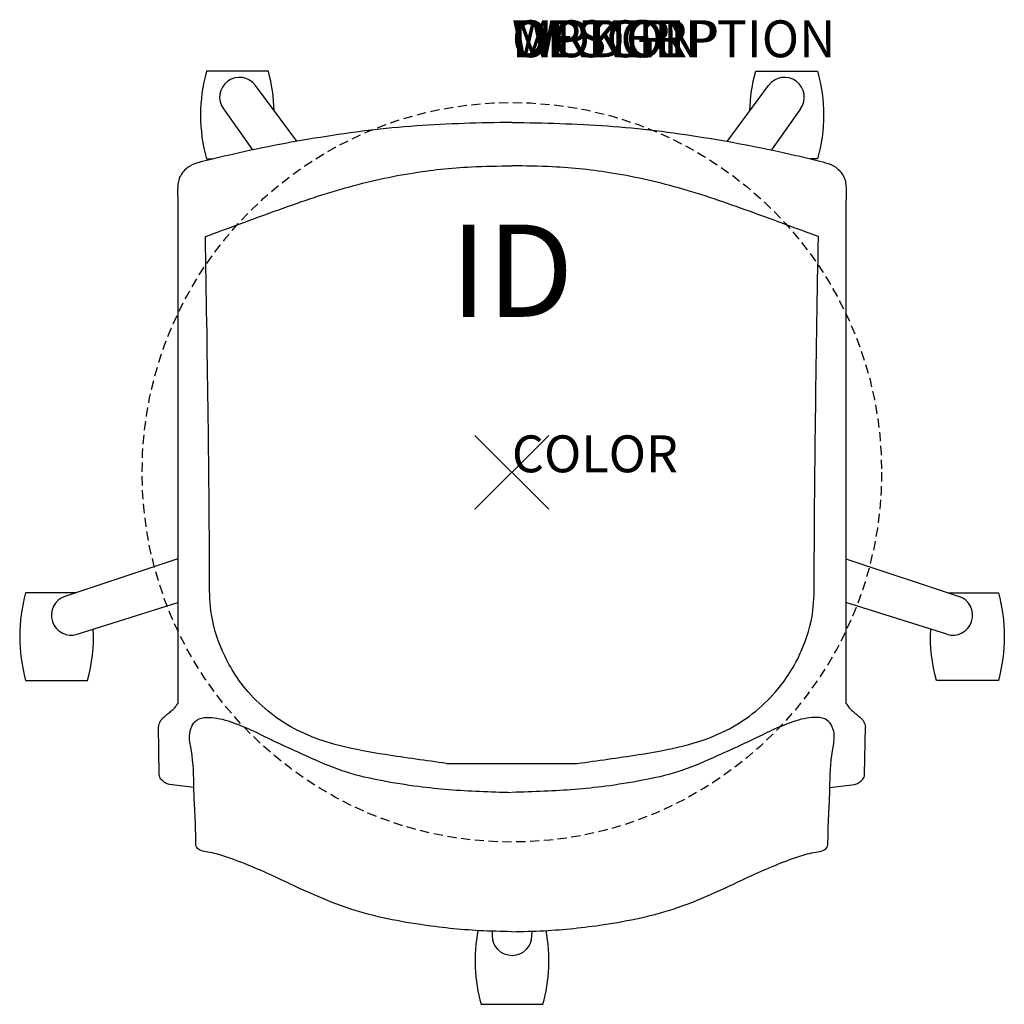
# Model space of a CAD drawing. Units: inches. Extents: x -13.3 to 13.3, y -14.4 to 12.3.
import ezdxf
from ezdxf.enums import TextEntityAlignment as Align

# ---------------------------------------------------------------- set-up
doc = ezdxf.new("R2010")
doc.units = ezdxf.units.IN
doc.header["$MEASUREMENT"] = 0
doc.header["$PDMODE"] = 3
doc.linetypes.add('HIDDEN', pattern=[0.375, 0.25, -0.125])
doc.layers.add('AFUCH-P', color=4, linetype='Continuous')
doc.layers.add('AFUCH-P-TN', color=7, linetype='Continuous')
doc.styles.add('FURNITURE-TAGS', font='SIMPLEX.shx')

msp = doc.modelspace()

# ---------------------------------------------------------------- linework, layer by layer
at = {"layer": 'AFUCH-P', "color": 8}
for p, q in [((-5.83, 8.969), (-6.952, 10.484)), ((5.835, 8.968), (6.958, 10.484)), ((-7.817, 9.849), (-7.029, 8.737)), ((7.823, 9.849), (7.034, 8.736)), ((-9.054, -2.344), (-12.112, -3.363)), ((9.054, -2.342), (12.118, -3.363)), ((-11.78, -4.388), (-9.054, -3.53)), ((11.786, -4.388), (9.054, -3.528)), ((-1.773, -7.889), (1.773, -7.889)), ((-0.539, -12.435), (-0.538, -12.555)), ((0.544, -12.555), (0.545, -12.435))]:
    msp.add_line(p, q, dxfattribs=at)
at = {"layer": 'AFUCH-P'}
for p, q in [((-9.054, 7.361), (-9.054, -6.255)), ((9.054, 7.361), (9.054, -6.255)), ((-9.557, -8.183), (-9.582, -6.895)), ((9.557, -8.183), (9.582, -6.895)), ((-8.619, -8.541), (-9.283, -8.464)), ((8.619, -8.541), (9.283, -8.464))]:
    msp.add_line(p, q, dxfattribs=at)
at = {"layer": 'AFUCH-P', "color": 8}
for points in [[(-6.443, 9.796, 0.060559), (-6.601, 10.866), (-8.279, 10.866, 0.134941), (-8.279, 8.49), (-8.105, 8.49)], [(6.448, 9.796, -0.060559), (6.607, 10.866), (8.285, 10.866, -0.134941), (8.285, 8.49), (8.105, 8.49)], [(-11.811, -3.263), (-13.179, -3.263, 0.134941), (-13.179, -5.639), (-11.501, -5.639, 0.078357), (-11.345, -4.252)], [(11.816, -3.263), (13.185, -3.263, -0.134941), (13.185, -5.639), (11.507, -5.639, -0.078357), (11.351, -4.252)], [(-0.923, -12.418, 0.112932), (-0.836, -14.416), (0.842, -14.416, 0.11295), (0.928, -12.418)]]:
    msp.add_lwpolyline(points, format="xyb", dxfattribs=at)
at = {"layer": 'AFUCH-P', "color": 9, "linetype": 'HIDDEN'}
msp.add_circle((0, 0, 0), 10.021, dxfattribs=at)
at = {"layer": 'AFUCH-P', "color": 8}
for centre, radius, start, end in [((-7.384, 10.165), 0.537, 36.5241, 216.1151), ((7.389, 10.165), 0.537, 323.8849, 143.4759), ((-11.942, -3.874), 0.539, 108.4349, 287.472), ((11.948, -3.874), 0.539, 252.528, 71.5651), ((0.003, -12.55), 0.541, 180.5127, 359.4873)]:
    msp.add_arc(centre, radius, start, end, dxfattribs=at)
at = {"layer": 'AFUCH-P'}
for points in [[(0, 9.482), (-2.589, 9.387), (-5.191, 9.076), (-7.694, 8.588), (-8.272, 8.449), (-8.837, 8.218), (-9.028, 7.92), (-9.054, 7.758), (-9.054, 7.361)], [(0, 9.482), (2.589, 9.387), (5.191, 9.076), (7.694, 8.588), (8.272, 8.449), (8.837, 8.218), (9.028, 7.92), (9.054, 7.758), (9.054, 7.361)], [(-9.054, -6.255), (-9.151, -6.392), (-9.215, -6.457), (-9.307, -6.532), (-9.378, -6.589)], [(9.054, -6.255), (9.151, -6.392), (9.215, -6.457), (9.307, -6.532), (9.378, -6.589)], [(-9.378, -6.589), (-9.457, -6.66), (-9.48, -6.682), (-9.532, -6.748), (-9.565, -6.824), (-9.582, -6.895)], [(0, -12.449), (-0.876, -12.421), (-2.48, -12.257), (-4.489, -11.796), (-6.501, -10.927), (-7.777, -10.411), (-8.239, -10.291), (-8.431, -10.248), (-8.54, -10.167), (-8.566, -10.016), (-8.593, -9.187), (-8.618, -8.564), (-8.686, -7.549), (-8.738, -7.151), (-8.675, -6.883), (-8.54, -6.716), (-8.27, -6.642), (-7.995, -6.662), (-7.395, -6.843), (-6.603, -7.205), (-5.436, -7.744), (-4.486, -8.121), (-3.539, -8.347), (-2.533, -8.509), (-0.876, -8.644), (-0.007, -8.673)], [(0, -12.449), (0.876, -12.421), (2.48, -12.257), (4.489, -11.796), (6.501, -10.927), (7.777, -10.411), (8.239, -10.291), (8.431, -10.248), (8.54, -10.167), (8.566, -10.016), (8.593, -9.187), (8.618, -8.564), (8.686, -7.549), (8.738, -7.151), (8.675, -6.883), (8.54, -6.716), (8.27, -6.642), (7.995, -6.662), (7.395, -6.843), (6.603, -7.205), (5.436, -7.744), (4.486, -8.121), (3.539, -8.347), (2.533, -8.509), (0.876, -8.644), (0.007, -8.673)], [(9.378, -6.589), (9.457, -6.66), (9.48, -6.682), (9.532, -6.748), (9.565, -6.824), (9.582, -6.895)], [(-9.283, -8.464), (-9.395, -8.417), (-9.472, -8.352), (-9.546, -8.265), (-9.557, -8.183)], [(9.283, -8.464), (9.395, -8.417), (9.472, -8.352), (9.546, -8.265), (9.557, -8.183)]]:
    msp.add_spline(points, degree=3, dxfattribs=at)
at = {"layer": 'AFUCH-P', "color": 8}
for points in [[(-8.306, 6.386), (-6.558, 7.029), (-4.631, 7.674), (-2.75, 8.101), (-1.101, 8.277), (-0.002, 8.306)], [(8.306, 6.386), (6.558, 7.029), (4.631, 7.674), (2.75, 8.101), (1.101, 8.277), (0.002, 8.306)], [(-1.773, -7.889), (-3.433, -7.65), (-5.799, -6.997), (-7.147, -5.95), (-7.842, -4.847), (-8.155, -3.756), (-8.194, -2.876), (-8.306, 6.386)], [(1.773, -7.889), (3.433, -7.65), (5.799, -6.997), (7.147, -5.95), (7.842, -4.847), (8.155, -3.756), (8.194, -2.876), (8.306, 6.386)]]:
    msp.add_spline(points, degree=3, dxfattribs=at)
msp.add_point((0, 0), dxfattribs=at)

# ---------------------------------------------------------------- texts
at = {"layer": 'AFUCH-P', "color": 7, "flags": 9}
for tag, p, s in [('WRKGRP', (0, 11.247), ''), ('OPTION', (0, 11.247), ''), ('MODEL', (0, 11.247), 'SPSNAU'), ('DESCRIPTION', (0, 11.247), 'STRIVE TASK ARMLESS STOOL, UPHOL SEAT'), ('COLOR', (0, 0), 'TBD')]:
    msp.add_attdef(tag, p, s, height=1, dxfattribs=at)
at = {"layer": 'AFUCH-P-TN', "style": 'FURNITURE-TAGS', "flags": 8}
msp.add_attdef('ID', text='SPSNAU', height=2.5, dxfattribs=at).set_placement((0, 5.138), align=Align.MIDDLE)

doc.saveas('drawing.dxf')
